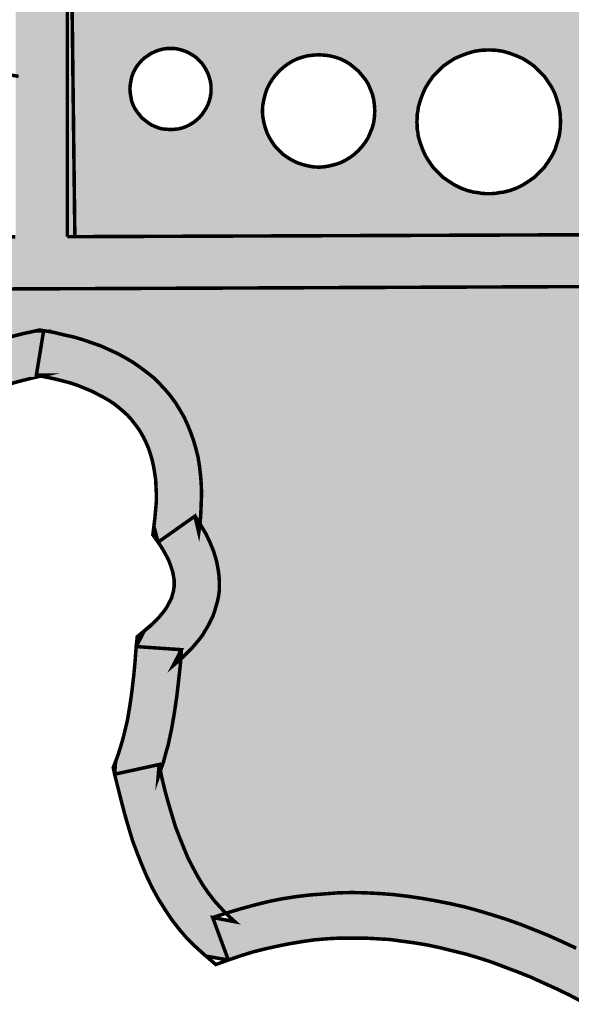
# Model space of a CAD drawing. Units: millimetres. Extents: x 7114 to 8985, y 2576 to 3895.
# Drawn here: x 7396 to 7396, y 3265 to 3266 of the extents above; entities that cross this region are included whole.
import ezdxf

# ---------------------------------------------------------------- set-up
doc = ezdxf.new("R2010")
doc.units = ezdxf.units.MM
doc.layers.add('CAPA_1', color=7, linetype='Continuous')

# ---------------------------------------------------------------- blocks, each defined once
blk = doc.blocks.new('logo Salvador Alvarado')
at = {"linetype": 'Continuous', "lineweight": 9}
for color, points in [(256, [(29.85756, -2.24968), (29.85273, -2.24492), (29.55659, -2.24604), (29.55659, -1.80678), (30.24877, -1.80494), (30.24873, -1.7906), (30.27713, -1.7906), (30.27713, -1.79041), (30.26283, -1.77631), (28.83795, -1.78031), (28.83795, -1.80871), (28.85225, -1.79441), (28.85226, -1.80867), (29.52819, -1.80686), (29.52819, -2.24614), (29.2471, -2.24721), (29.24729, -2.27579), (29.26139, -2.2615), (29.26144, -2.27573), (29.83871, -2.27337), (29.83862, -2.25921)]), (256, [(29.55899, -2.11247), (29.56014, -2.11247), (29.56014, -2.10618), (29.55652, -2.10627), (29.55652, -2.24602), (29.56059, -2.24601)]), (51, [(29.45666, -2.40136), (29.45647, -2.39526), (29.45628, -2.38955), (29.45647, -2.38384), (29.45666, -2.3785), (29.45723, -2.37316), (29.458, -2.36782), (29.45876, -2.36287), (29.4599, -2.35791), (29.46142, -2.35315), (29.46314, -2.34858), (29.46505, -2.3442), (29.46715, -2.33981), (29.46981, -2.33581), (29.47248, -2.33181), (29.47572, -2.32818), (29.47896, -2.32476), (29.48258, -2.32133), (29.48658, -2.31828), (29.49077, -2.31542), (29.49497, -2.31275), (29.49973, -2.31027), (29.5045, -2.30798), (29.50964, -2.30589), (29.51497, -2.30398), (29.52069, -2.30227), (29.5266, -2.30055), (29.5327, -2.29903), (29.53899, -2.29769), (29.54128, -2.29712), (29.54356, -2.2975), (29.54928, -2.29846), (29.55462, -2.29979), (29.55995, -2.30093), (29.56509, -2.30246), (29.57005, -2.30417), (29.575, -2.30589), (29.57958, -2.30798), (29.58415, -2.31008), (29.58834, -2.31237), (29.59254, -2.31484), (29.59634, -2.31752), (29.60016, -2.32037), (29.60378, -2.32323), (29.60702, -2.32647), (29.61026, -2.3299), (29.61312, -2.33333), (29.61578, -2.33695), (29.61826, -2.34096), (29.62055, -2.34496), (29.62246, -2.34915), (29.62417, -2.35335), (29.6257, -2.35772), (29.62703, -2.3623), (29.62817, -2.36687), (29.62893, -2.37164), (29.62951, -2.37659), (29.62989, -2.38155), (29.63008, -2.38669), (29.62989, -2.39184), (29.6297, -2.39699), (29.62932, -2.40251), (29.6292, -2.40333), (29.63237, -2.4086), (29.63465, -2.41337), (29.63675, -2.41851), (29.63827, -2.42366), (29.63922, -2.42861), (29.63961, -2.43166), (29.6398, -2.43433), (29.6398, -2.43719), (29.6398, -2.43986), (29.63942, -2.44272), (29.63885, -2.44558), (29.63808, -2.44824), (29.63732, -2.45092), (29.63637, -2.45377), (29.63503, -2.45644), (29.6337, -2.4591), (29.63218, -2.46158), (29.63065, -2.46425), (29.62875, -2.46673), (29.62665, -2.46921), (29.62456, -2.47168), (29.62227, -2.47397), (29.61979, -2.47644), (29.61867, -2.4774), (29.61846, -2.48045), (29.6175, -2.48903), (29.61655, -2.4976), (29.61522, -2.50656), (29.61369, -2.51552), (29.61178, -2.52447), (29.61045, -2.52905), (29.60931, -2.53342), (29.60778, -2.53781), (29.60753, -2.53854), (29.60836, -2.54257), (29.61007, -2.54962), (29.61197, -2.55649), (29.61388, -2.56296), (29.61578, -2.56926), (29.61807, -2.57516), (29.62036, -2.58088), (29.62265, -2.5864), (29.62532, -2.59155), (29.62798, -2.5965), (29.63085, -2.60127), (29.63389, -2.60565), (29.63713, -2.60985), (29.64075, -2.61385), (29.64341, -2.61664), (29.65142, -2.61423), (29.65905, -2.61214), (29.66667, -2.61023), (29.67429, -2.6087), (29.68172, -2.60756), (29.68954, -2.60661), (29.69716, -2.60604), (29.70478, -2.60546), (29.71259, -2.60528), (29.72022, -2.60546), (29.72784, -2.60584), (29.73547, -2.60642), (29.74328, -2.60737), (29.7509, -2.60851), (29.75852, -2.60985), (29.76633, -2.61137), (29.77396, -2.61309), (29.78158, -2.61518), (29.78921, -2.61747), (29.79702, -2.61994), (29.80464, -2.62262), (29.81226, -2.62567), (29.81989, -2.62871), (29.82751, -2.63214), (29.83532, -2.63577), (29.84095, -2.63858), (29.83865, -2.27336), (29.26138, -2.27572), (29.26256, -2.61685), (29.27028, -2.61289), (29.2781, -2.60889), (29.28591, -2.60546), (29.29392, -2.60223), (29.30192, -2.59936), (29.30992, -2.5967), (29.31792, -2.59441), (29.32593, -2.5925), (29.33412, -2.59079), (29.34232, -2.58945), (29.35051, -2.58831), (29.35871, -2.58755), (29.3671, -2.58698), (29.37529, -2.58679), (29.38368, -2.58698), (29.39187, -2.58716), (29.40025, -2.58793), (29.40864, -2.58869), (29.41722, -2.58984), (29.4256, -2.59136), (29.43398, -2.59289), (29.44256, -2.59479), (29.45113, -2.59689), (29.4583, -2.599), (29.46123, -2.59365), (29.46772, -2.58145), (29.47038, -2.57611), (29.47267, -2.57116), (29.47457, -2.5664), (29.4761, -2.56182), (29.47725, -2.55744), (29.4782, -2.55267), (29.47838, -2.55058), (29.47877, -2.5481), (29.47896, -2.54562), (29.47896, -2.54334), (29.47877, -2.53762), (29.47838, -2.53133), (29.47743, -2.52466), (29.47643, -2.51796), (29.47476, -2.51342), (29.47267, -2.5077), (29.47038, -2.50198), (29.46828, -2.49627), (29.46619, -2.49055), (29.4641, -2.48483), (29.462, -2.47893), (29.46043, -2.47465), (29.45895, -2.47168), (29.45742, -2.46844), (29.45609, -2.46502), (29.45513, -2.46158), (29.45418, -2.45797), (29.45361, -2.45434), (29.45323, -2.45092), (29.45304, -2.44729), (29.45323, -2.44367), (29.45361, -2.44024), (29.45418, -2.43662), (29.45513, -2.43319), (29.45609, -2.42957), (29.45742, -2.42614), (29.45878, -2.42326), (29.45838, -2.42042), (29.45781, -2.41394), (29.45704, -2.40746)])]:
    blk.add_hatch(color=color, dxfattribs=at).paths.add_polyline_path(points)
h = blk.add_hatch(color=256, dxfattribs=at)
h.paths.add_polyline_path([(29.99127, -2.15802), (29.99622, -2.15478), (30.00137, -2.15173), (30.00671, -2.14907), (30.01223, -2.14659), (30.01776, -2.1443), (30.02348, -2.14239), (30.02938, -2.14068), (30.03548, -2.13934), (30.04158, -2.1382), (30.04768, -2.13744), (30.05397, -2.13687), (30.06026, -2.13687), (30.05339, -2.11143), (30.01815, -2.11137), (30.01815, -2.1121), (30.01815, -2.11743), (29.5602, -2.11648), (29.5602, -2.11248), (29.55906, -2.11248), (29.56066, -2.24602), (29.85273, -2.24492), (29.86702, -2.24492), (29.93658, -2.26036), (29.93677, -2.25407), (29.93734, -2.24778), (29.9381, -2.24168), (29.93924, -2.23558), (29.94058, -2.22967), (29.9423, -2.22377), (29.9442, -2.21805), (29.9463, -2.21233), (29.94878, -2.207), (29.95163, -2.20166), (29.95468, -2.19633), (29.95773, -2.19137), (29.96135, -2.18661), (29.96497, -2.18184), (29.96879, -2.17746), (29.97298, -2.17308), (29.97717, -2.16908), (29.98174, -2.16508), (29.98632, -2.16145)])
h.paths.add_polyline_path([(29.86194, -2.16835), (29.86425, -2.16499), (29.86719, -2.16205), (29.87012, -2.15912), (29.87347, -2.15681), (29.87704, -2.15451), (29.88081, -2.15284), (29.88479, -2.15136), (29.88899, -2.15011), (29.89318, -2.14948), (29.89779, -2.14927), (29.90219, -2.14948), (29.90639, -2.15011), (29.91058, -2.15136), (29.91456, -2.15284), (29.91834, -2.15451), (29.9219, -2.15681), (29.92525, -2.15912), (29.92819, -2.16205), (29.93112, -2.16499), (29.93343, -2.16835), (29.93573, -2.17191), (29.93762, -2.17568), (29.93888, -2.17967), (29.94014, -2.18386), (29.94077, -2.18805), (29.94098, -2.19266), (29.94077, -2.19706), (29.94014, -2.20125), (29.93888, -2.20545), (29.93762, -2.20943), (29.93573, -2.21321), (29.93343, -2.21676), (29.93112, -2.22012), (29.92819, -2.22306), (29.92525, -2.22599), (29.9219, -2.2283), (29.91834, -2.2306), (29.91456, -2.23249), (29.91058, -2.23396), (29.90639, -2.235), (29.90429, -2.23522), (29.90219, -2.23564), (29.89989, -2.23584), (29.89779, -2.23584), (29.89548, -2.23584), (29.89318, -2.23564), (29.89108, -2.23522), (29.88899, -2.235), (29.88479, -2.23396), (29.88081, -2.23249), (29.87704, -2.2306), (29.87347, -2.2283), (29.87012, -2.22599), (29.86719, -2.22306), (29.86425, -2.22012), (29.86194, -2.21676), (29.85964, -2.21321), (29.85796, -2.20943), (29.85649, -2.20545), (29.85523, -2.20125), (29.85503, -2.19916), (29.85461, -2.19706), (29.85461, -2.19476), (29.8544, -2.19266), (29.85461, -2.19035), (29.85461, -2.18805), (29.85503, -2.18595), (29.85523, -2.18386), (29.85649, -2.17967), (29.85796, -2.17568), (29.85964, -2.17191)], flags=16)
h.paths.add_polyline_path([(29.82376, -2.16774), (29.82491, -2.17136), (29.82605, -2.17517), (29.82662, -2.17898), (29.82681, -2.18318), (29.82662, -2.18718), (29.82605, -2.19099), (29.82491, -2.19481), (29.82376, -2.19842), (29.82204, -2.20186), (29.81995, -2.20509), (29.81786, -2.20814), (29.81519, -2.21081), (29.81252, -2.21347), (29.80947, -2.21557), (29.80623, -2.21767), (29.8028, -2.21938), (29.79918, -2.22072), (29.79537, -2.22167), (29.79346, -2.22186), (29.79155, -2.22225), (29.78946, -2.22243), (29.78755, -2.22243), (29.78545, -2.22243), (29.78337, -2.22225), (29.78145, -2.22186), (29.77955, -2.22167), (29.77574, -2.22072), (29.77212, -2.21938), (29.76869, -2.21767), (29.76545, -2.21557), (29.7624, -2.21347), (29.75973, -2.21081), (29.75706, -2.20814), (29.75496, -2.20509), (29.75287, -2.20186), (29.75135, -2.19842), (29.75001, -2.19481), (29.74886, -2.19099), (29.74868, -2.18908), (29.7483, -2.18718), (29.7483, -2.18508), (29.74811, -2.18318), (29.7483, -2.18108), (29.7483, -2.17898), (29.74868, -2.17708), (29.74886, -2.17517), (29.75001, -2.17136), (29.75135, -2.16774), (29.75287, -2.16431), (29.75496, -2.16107), (29.75706, -2.15802), (29.75973, -2.15535), (29.7624, -2.15269), (29.76545, -2.15059), (29.76869, -2.14849), (29.77212, -2.14697), (29.77574, -2.14563), (29.77955, -2.14449), (29.78337, -2.14392), (29.78755, -2.14373), (29.79155, -2.14392), (29.79537, -2.14449), (29.79918, -2.14563), (29.8028, -2.14697), (29.80623, -2.14849), (29.80947, -2.15059), (29.81252, -2.15269), (29.81519, -2.15535), (29.81786, -2.15802), (29.81995, -2.16107), (29.82204, -2.16431)], flags=16)
h.paths.add_polyline_path([(29.72486, -2.17403), (29.72505, -2.17708), (29.72486, -2.18032), (29.72447, -2.18337), (29.72371, -2.18622), (29.72257, -2.18908), (29.72142, -2.19175), (29.7199, -2.19423), (29.718, -2.19671), (29.71609, -2.19881), (29.7138, -2.2009), (29.71151, -2.20261), (29.70904, -2.20414), (29.70637, -2.20547), (29.70351, -2.20643), (29.70046, -2.20718), (29.69741, -2.20776), (29.69437, -2.20795), (29.69112, -2.20776), (29.68808, -2.20718), (29.68522, -2.20643), (29.68236, -2.20547), (29.6797, -2.20414), (29.67722, -2.20261), (29.67473, -2.2009), (29.67264, -2.19881), (29.67055, -2.19671), (29.66883, -2.19423), (29.66731, -2.19175), (29.66597, -2.18908), (29.66502, -2.18622), (29.66426, -2.18337), (29.66368, -2.18032), (29.66349, -2.17708), (29.66368, -2.17403), (29.66426, -2.17098), (29.66502, -2.16793), (29.66597, -2.16508), (29.66731, -2.1624), (29.66883, -2.15993), (29.67055, -2.15764), (29.67264, -2.15535), (29.67473, -2.15345), (29.67722, -2.15154), (29.6797, -2.15002), (29.68236, -2.14868), (29.68522, -2.14773), (29.68808, -2.14697), (29.69112, -2.14659), (29.69437, -2.1464), (29.69741, -2.14659), (29.70046, -2.14697), (29.70351, -2.14773), (29.70637, -2.14868), (29.70904, -2.15002), (29.71151, -2.15154), (29.7138, -2.15345), (29.71609, -2.15535), (29.718, -2.15764), (29.7199, -2.15993), (29.72142, -2.1624), (29.72257, -2.16508), (29.72371, -2.16793), (29.72447, -2.17098)], flags=16)
h.paths.add_polyline_path([(29.63529, -2.16279), (29.63529, -2.16508), (29.63529, -2.16736), (29.63491, -2.16964), (29.63433, -2.17174), (29.63357, -2.17384), (29.63262, -2.17574), (29.63148, -2.17746), (29.63033, -2.17918), (29.62881, -2.18089), (29.62728, -2.18222), (29.62557, -2.18356), (29.62367, -2.1847), (29.62176, -2.18566), (29.61967, -2.18642), (29.61757, -2.18698), (29.61547, -2.18718), (29.61318, -2.18737), (29.6109, -2.18718), (29.60861, -2.18698), (29.60652, -2.18642), (29.60461, -2.18566), (29.60251, -2.1847), (29.6008, -2.18356), (29.59908, -2.18222), (29.59737, -2.18089), (29.59603, -2.17918), (29.5947, -2.17746), (29.59355, -2.17574), (29.5926, -2.17384), (29.59184, -2.17174), (29.59146, -2.16964), (29.59108, -2.16736), (29.59089, -2.16508), (29.59108, -2.16279), (29.59146, -2.16069), (29.59184, -2.15859), (29.5926, -2.15649), (29.59355, -2.15459), (29.5947, -2.15269), (29.59603, -2.15097), (29.59737, -2.14944), (29.59908, -2.14792), (29.6008, -2.14678), (29.60251, -2.14563), (29.60461, -2.14468), (29.60652, -2.14392), (29.60861, -2.14335), (29.6109, -2.14297), (29.61318, -2.14297), (29.61547, -2.14297), (29.61757, -2.14335), (29.61967, -2.14392), (29.62176, -2.14468), (29.62367, -2.14563), (29.62557, -2.14678), (29.62728, -2.14792), (29.62881, -2.14944), (29.63033, -2.15097), (29.63148, -2.15269), (29.63262, -2.15459), (29.63357, -2.15649), (29.63433, -2.15859), (29.63491, -2.16069)], flags=16)
h = blk.add_hatch(color=256, dxfattribs=at)
h.paths.add_polyline_path([(29.49382, -2.49341), (29.49154, -2.48769), (29.48944, -2.48197), (29.48735, -2.47626), (29.48525, -2.47054), (29.48315, -2.46483), (29.48277, -2.46387), (29.48239, -2.46292), (29.46061, -2.47515), (29.462, -2.47893), (29.4641, -2.48483), (29.46619, -2.49055), (29.46828, -2.49627), (29.47038, -2.50198), (29.47267, -2.5077), (29.47476, -2.51342), (29.47643, -2.51796), (29.47629, -2.51704), (29.47686, -2.51913), (29.50011, -2.51056), (29.49801, -2.50484), (29.49592, -2.49912)])
h.paths.add_polyline_path([(29.47781, -2.44919), (29.47781, -2.44729), (29.47781, -2.44539), (29.47801, -2.44348), (29.47838, -2.44177), (29.47896, -2.43986), (29.47953, -2.43776), (29.48029, -2.43585), (29.48125, -2.43376), (29.48239, -2.43166), (29.48372, -2.42404), (29.45933, -2.42709), (29.45878, -2.42326), (29.45742, -2.42614), (29.45609, -2.42957), (29.45513, -2.43319), (29.45418, -2.43662), (29.45361, -2.44024), (29.45323, -2.44367), (29.45304, -2.44729), (29.45323, -2.45092), (29.45361, -2.45434), (29.45418, -2.45797), (29.45513, -2.46158), (29.45609, -2.46502), (29.45742, -2.46844), (29.45895, -2.47168), (29.46043, -2.47465), (29.4599, -2.47321), (29.46066, -2.47512), (29.48239, -2.46292), (29.48125, -2.46082), (29.48029, -2.45873), (29.47953, -2.45682), (29.47896, -2.45473), (29.47838, -2.45301), (29.47801, -2.4511)])
h.paths.add_polyline_path([(29.48143, -2.40003), (29.48125, -2.3947), (29.48125, -2.38955), (29.48125, -2.3846), (29.48143, -2.38002), (29.48182, -2.37582), (29.48239, -2.37164), (29.48296, -2.36782), (29.48391, -2.36421), (29.48487, -2.36096), (29.48601, -2.35772), (29.48735, -2.35486), (29.48867, -2.35201), (29.4904, -2.34953), (29.49211, -2.34705), (29.49401, -2.34457), (29.4963, -2.34248), (29.49859, -2.34038), (29.50125, -2.33828), (29.50411, -2.33619), (29.50735, -2.33428), (29.51079, -2.33257), (29.5144, -2.33066), (29.5186, -2.32895), (29.52298, -2.32742), (29.52774, -2.3259), (29.53289, -2.32457), (29.53823, -2.32323), (29.54195, -2.32236), (29.53956, -2.32189), (29.54356, -2.2975), (29.53899, -2.29769), (29.5327, -2.29903), (29.5266, -2.30055), (29.52069, -2.30227), (29.51497, -2.30398), (29.50964, -2.30589), (29.5045, -2.30798), (29.49973, -2.31027), (29.49497, -2.31275), (29.49077, -2.31542), (29.48658, -2.31828), (29.48258, -2.32133), (29.47896, -2.32476), (29.47572, -2.32818), (29.47248, -2.33181), (29.46981, -2.33581), (29.46715, -2.33981), (29.46505, -2.3442), (29.46314, -2.34858), (29.46142, -2.35315), (29.4599, -2.35791), (29.45876, -2.36287), (29.458, -2.36782), (29.45723, -2.37316), (29.45666, -2.3785), (29.45647, -2.38384), (29.45628, -2.38955), (29.45647, -2.39526), (29.45666, -2.40136), (29.45704, -2.40746), (29.45781, -2.41394), (29.45838, -2.42042), (29.45878, -2.42325), (29.46066, -2.41946), (29.45933, -2.42709), (29.48372, -2.42404), (29.48296, -2.41756), (29.48239, -2.41146), (29.48182, -2.40556)])
h.paths.add_polyline_path([(29.59254, -2.31484), (29.58834, -2.31237), (29.58415, -2.31008), (29.57958, -2.30798), (29.575, -2.30589), (29.57005, -2.30417), (29.56509, -2.30246), (29.55995, -2.30093), (29.55462, -2.29979), (29.54928, -2.29846), (29.54356, -2.2975), (29.53956, -2.32189), (29.54394, -2.32189), (29.54195, -2.32236), (29.54451, -2.32286), (29.54909, -2.32381), (29.55366, -2.32494), (29.55804, -2.32609), (29.56205, -2.32742), (29.56585, -2.32895), (29.56948, -2.33047), (29.57291, -2.33219), (29.57615, -2.3339), (29.5792, -2.33562), (29.58206, -2.33752), (29.58473, -2.33962), (29.5872, -2.34172), (29.58949, -2.34381), (29.59158, -2.3461), (29.59349, -2.34858), (29.59539, -2.35106), (29.59692, -2.35353), (29.59844, -2.3562), (29.59978, -2.35906), (29.60111, -2.36211), (29.60207, -2.36516), (29.60302, -2.3684), (29.60378, -2.37182), (29.60436, -2.37526), (29.60492, -2.37907), (29.60512, -2.38288), (29.60531, -2.38688), (29.60531, -2.39107), (29.60492, -2.39546), (29.60454, -2.39984), (29.60397, -2.4046), (29.60626, -2.41337), (29.62646, -2.39908), (29.6292, -2.40336), (29.62932, -2.40251), (29.6297, -2.39699), (29.62989, -2.39184), (29.63008, -2.38669), (29.62989, -2.38155), (29.62951, -2.37659), (29.62893, -2.37164), (29.62817, -2.36687), (29.62703, -2.3623), (29.6257, -2.35772), (29.62417, -2.35335), (29.62246, -2.34915), (29.62055, -2.34496), (29.61826, -2.34096), (29.61578, -2.33695), (29.61312, -2.33333), (29.61026, -2.3299), (29.60702, -2.32647), (29.60378, -2.32323), (29.60016, -2.32037), (29.59634, -2.31752)])
h.paths.add_polyline_path([(29.63961, -2.43166), (29.63922, -2.42861), (29.63827, -2.42366), (29.63675, -2.41851), (29.63465, -2.41337), (29.63237, -2.4086), (29.62951, -2.40384), (29.6292, -2.40336), (29.62856, -2.40804), (29.62646, -2.39908), (29.60626, -2.41337), (29.60854, -2.4168), (29.61045, -2.42023), (29.61217, -2.42347), (29.61331, -2.42671), (29.61426, -2.42957), (29.61483, -2.43281), (29.61502, -2.43376), (29.61502, -2.43509), (29.61502, -2.43662), (29.61502, -2.43776), (29.61483, -2.43909), (29.61464, -2.44043), (29.61426, -2.44158), (29.61388, -2.4431), (29.6135, -2.44424), (29.61273, -2.44577), (29.61197, -2.4471), (29.61122, -2.44863), (29.61026, -2.45015), (29.60912, -2.45168), (29.60778, -2.4532), (29.60645, -2.45492), (29.60473, -2.45663), (29.60302, -2.45834), (29.60111, -2.46006), (29.59883, -2.46178), (29.59426, -2.47054), (29.61902, -2.47226), (29.61867, -2.4774), (29.61979, -2.47644), (29.62227, -2.47397), (29.62456, -2.47168), (29.62665, -2.46921), (29.62875, -2.46673), (29.63065, -2.46425), (29.63218, -2.46158), (29.6337, -2.4591), (29.63503, -2.45644), (29.63637, -2.45377), (29.63732, -2.45092), (29.63808, -2.44824), (29.63885, -2.44558), (29.63942, -2.44272), (29.6398, -2.43986), (29.6398, -2.43719), (29.6398, -2.43433)])
h.paths.add_polyline_path([(29.6175, -2.48903), (29.61846, -2.48045), (29.61867, -2.4774), (29.61712, -2.47873), (29.61446, -2.48102), (29.61902, -2.47226), (29.59426, -2.47054), (29.59368, -2.47836), (29.59292, -2.48636), (29.59197, -2.49456), (29.59082, -2.50275), (29.58949, -2.51075), (29.58758, -2.51876), (29.58663, -2.52237), (29.58548, -2.52618), (29.58434, -2.52981), (29.58301, -2.53342), (29.58244, -2.54048), (29.60683, -2.53515), (29.60626, -2.5422), (29.60778, -2.53781), (29.60931, -2.53342), (29.61045, -2.52905), (29.61178, -2.52447), (29.61369, -2.51552), (29.61522, -2.50656), (29.61655, -2.4976)])
h = blk.add_hatch(color=256, dxfattribs=at)
h.paths.add_polyline_path([(29.63389, -2.60565), (29.63085, -2.60127), (29.62798, -2.5965), (29.62532, -2.59155), (29.62265, -2.5864), (29.62036, -2.58088), (29.61807, -2.57516), (29.61578, -2.56926), (29.61388, -2.56296), (29.61197, -2.55649), (29.61007, -2.54962), (29.60836, -2.54257), (29.60753, -2.53854), (29.60626, -2.5422), (29.60683, -2.53515), (29.58244, -2.54048), (29.58434, -2.5481), (29.58624, -2.55572), (29.58816, -2.56296), (29.59025, -2.57021), (29.59234, -2.57706), (29.59483, -2.58374), (29.59749, -2.59041), (29.60016, -2.5967), (29.60321, -2.60299), (29.60645, -2.60889), (29.61007, -2.61461), (29.61388, -2.62033), (29.61807, -2.62567), (29.62246, -2.63081), (29.62741, -2.63557), (29.63256, -2.64014), (29.64475, -2.64224), (29.63618, -2.61899), (29.64341, -2.61665), (29.64075, -2.61385), (29.63713, -2.60985)])
h.paths.add_polyline_path([(29.78921, -2.61747), (29.78158, -2.61518), (29.77396, -2.61309), (29.76633, -2.61137), (29.75852, -2.60985), (29.7509, -2.60851), (29.74328, -2.60737), (29.73547, -2.60642), (29.72784, -2.60584), (29.72022, -2.60546), (29.71259, -2.60528), (29.70478, -2.60546), (29.69716, -2.60604), (29.68954, -2.60661), (29.68172, -2.60756), (29.67429, -2.6087), (29.66667, -2.61023), (29.65905, -2.61214), (29.65142, -2.61423), (29.6438, -2.61652), (29.64341, -2.61665), (29.64437, -2.61765), (29.64837, -2.62128), (29.63618, -2.61899), (29.64475, -2.64224), (29.65142, -2.63996), (29.6581, -2.63786), (29.66495, -2.63614), (29.67181, -2.63462), (29.67849, -2.63329), (29.68534, -2.63214), (29.69201, -2.63119), (29.69888, -2.63062), (29.70574, -2.63024), (29.71259, -2.63024), (29.71945, -2.63024), (29.72632, -2.63062), (29.73318, -2.631), (29.74004, -2.63195), (29.74709, -2.6329), (29.75395, -2.63405), (29.761, -2.63557), (29.76786, -2.63729), (29.77491, -2.639), (29.78196, -2.6411), (29.78902, -2.64339), (29.79606, -2.64606), (29.80312, -2.64872), (29.81036, -2.65158), (29.81741, -2.65482), (29.82465, -2.65806), (29.8317, -2.66149), (29.83894, -2.66531), (29.84113, -2.66651), (29.84095, -2.63858), (29.83532, -2.63577), (29.82751, -2.63214), (29.81989, -2.62871), (29.81226, -2.62567), (29.80464, -2.62262), (29.79702, -2.61994)])
at = {"linetype": 'Continuous', "lineweight": 9, "const_width": 0.00193, "elevation": 19.67}
blk.add_lwpolyline([(29.56066, -2.24602), (29.55906, -2.11248)], dxfattribs=at)
at = {"layer": 'CAPA_1', "color": 7, "linetype": 'Continuous', "lineweight": 9, "const_width": 0.00193, "elevation": 19.67}
for points in [[(29.55652, -2.24602), (29.55652, -1.80677)], [(29.52984, -2.1582), (29.52336, -2.15706)], [(29.52813, -2.24613), (29.24704, -2.24719), (29.24723, -2.27578), (29.85285, -2.2733), (29.83856, -2.2592), (29.86695, -2.24491), (29.85266, -2.24491), (29.86695, -2.25901), (29.85266, -2.24491), (29.55652, -2.24602)], [(29.83532, -2.63577), (29.82751, -2.63214), (29.81989, -2.62871), (29.81226, -2.62567), (29.80464, -2.62262), (29.79702, -2.61994), (29.78921, -2.61747), (29.78158, -2.61518), (29.77396, -2.61309), (29.76633, -2.61137), (29.75852, -2.60985), (29.7509, -2.60851), (29.74328, -2.60737), (29.73547, -2.60642), (29.72784, -2.60584), (29.72022, -2.60546), (29.71259, -2.60528), (29.70478, -2.60546), (29.69716, -2.60604), (29.68954, -2.60661), (29.68172, -2.60756), (29.67429, -2.6087), (29.66667, -2.61023), (29.65905, -2.61214), (29.65142, -2.61423), (29.6438, -2.61652), (29.63618, -2.61899), (29.64475, -2.64224), (29.65142, -2.63996), (29.6581, -2.63786), (29.66495, -2.63614), (29.67181, -2.63462), (29.67849, -2.63329), (29.68534, -2.63214), (29.69201, -2.63119), (29.69888, -2.63062), (29.70574, -2.63024), (29.71259, -2.63024), (29.71945, -2.63024), (29.72632, -2.63062), (29.73318, -2.631), (29.74004, -2.63195), (29.74709, -2.6329), (29.75395, -2.63405), (29.761, -2.63557), (29.76786, -2.63729), (29.77491, -2.639), (29.78196, -2.6411), (29.78902, -2.64339), (29.79606, -2.64606), (29.80312, -2.64872), (29.81036, -2.65158), (29.81741, -2.65482), (29.82465, -2.65806), (29.8317, -2.66149), (29.83894, -2.66531)]]:
    blk.add_lwpolyline(points, dxfattribs=at)
at = {"layer": 'CAPA_1', "linetype": 'Continuous', "lineweight": 9, "const_width": 0.00193, "elevation": 19.67}
for points in [[(29.61312, -2.14296), (29.61541, -2.14296), (29.6175, -2.14333), (29.6196, -2.14391), (29.6217, -2.14467), (29.6236, -2.14562), (29.62551, -2.14677), (29.62722, -2.14791), (29.62875, -2.14943), (29.63027, -2.15096), (29.63141, -2.15267), (29.63256, -2.15458), (29.63351, -2.15648), (29.63427, -2.15858), (29.63485, -2.16067), (29.63522, -2.16277), (29.63522, -2.16506), (29.63522, -2.16735), (29.63485, -2.16963), (29.63427, -2.17173), (29.63351, -2.17382), (29.63256, -2.17573), (29.63141, -2.17745), (29.63027, -2.17916), (29.62875, -2.18087), (29.62722, -2.18221), (29.62551, -2.18355), (29.6236, -2.18468), (29.6217, -2.18565), (29.6196, -2.1864), (29.6175, -2.18697), (29.61541, -2.18716), (29.61312, -2.18736), (29.61083, -2.18716), (29.60854, -2.18697), (29.60645, -2.1864), (29.60454, -2.18565), (29.60244, -2.18468), (29.60073, -2.18355), (29.59902, -2.18221), (29.5973, -2.18087), (29.59597, -2.17916), (29.59463, -2.17745), (29.59349, -2.17573), (29.59254, -2.17382), (29.59178, -2.17173), (29.59139, -2.16963), (29.59101, -2.16735), (29.59082, -2.16506), (29.59101, -2.16277), (29.59139, -2.16067), (29.59178, -2.15858), (29.59254, -2.15648), (29.59349, -2.15458), (29.59463, -2.15267), (29.59597, -2.15096), (29.5973, -2.14943), (29.59902, -2.14791), (29.60073, -2.14677), (29.60244, -2.14562), (29.60454, -2.14467), (29.60645, -2.14391), (29.60854, -2.14333), (29.61083, -2.14296)], [(29.6943, -2.14638), (29.69735, -2.14657), (29.7004, -2.14696), (29.70345, -2.14772), (29.7063, -2.14867), (29.70898, -2.15001), (29.71145, -2.15153), (29.71374, -2.15343), (29.71603, -2.15534), (29.71793, -2.15763), (29.71984, -2.15991), (29.72136, -2.16239), (29.7225, -2.16506), (29.72365, -2.16792), (29.72441, -2.17097), (29.72479, -2.17402), (29.72498, -2.17706), (29.72479, -2.18031), (29.72441, -2.18336), (29.72365, -2.18621), (29.7225, -2.18907), (29.72136, -2.19174), (29.71984, -2.19422), (29.71793, -2.1967), (29.71603, -2.19879), (29.71374, -2.20089), (29.71145, -2.2026), (29.70898, -2.20412), (29.7063, -2.20546), (29.70345, -2.20641), (29.7004, -2.20717), (29.69735, -2.20775), (29.6943, -2.20794), (29.69106, -2.20775), (29.68801, -2.20717), (29.68515, -2.20641), (29.6823, -2.20546), (29.67963, -2.20412), (29.67715, -2.2026), (29.67467, -2.20089), (29.67257, -2.19879), (29.67048, -2.1967), (29.66876, -2.19422), (29.66724, -2.19174), (29.66591, -2.18907), (29.66495, -2.18621), (29.66419, -2.18336), (29.66362, -2.18031), (29.66343, -2.17706), (29.66362, -2.17402), (29.66419, -2.17097), (29.66495, -2.16792), (29.66591, -2.16506), (29.66724, -2.16239), (29.66876, -2.15991), (29.67048, -2.15763), (29.67257, -2.15534), (29.67467, -2.15343), (29.67715, -2.15153), (29.67963, -2.15001), (29.6823, -2.14867), (29.68515, -2.14772), (29.68801, -2.14696), (29.69106, -2.14657)], [(29.78749, -2.14372), (29.79149, -2.14391), (29.79531, -2.14448), (29.79911, -2.14562), (29.80273, -2.14696), (29.80617, -2.14848), (29.80941, -2.15058), (29.81245, -2.15267), (29.81512, -2.15534), (29.81779, -2.15801), (29.81989, -2.16106), (29.82198, -2.1643), (29.8237, -2.16773), (29.82484, -2.17135), (29.82599, -2.17516), (29.82656, -2.17897), (29.82675, -2.18316), (29.82656, -2.18716), (29.82599, -2.19098), (29.82484, -2.19479), (29.8237, -2.19841), (29.82198, -2.20184), (29.81989, -2.20508), (29.81779, -2.20812), (29.81512, -2.2108), (29.81245, -2.21346), (29.80941, -2.21556), (29.80617, -2.21765), (29.80273, -2.21937), (29.79911, -2.22071), (29.79531, -2.22166), (29.7934, -2.22185), (29.79149, -2.22223), (29.7894, -2.22242), (29.78749, -2.22242), (29.78539, -2.22242), (29.7833, -2.22223), (29.78139, -2.22185), (29.77948, -2.22166), (29.77567, -2.22071), (29.77206, -2.21937), (29.76862, -2.21765), (29.76538, -2.21556), (29.76233, -2.21346), (29.75967, -2.2108), (29.757, -2.20812), (29.7549, -2.20508), (29.75281, -2.20184), (29.75128, -2.19841), (29.74994, -2.19479), (29.7488, -2.19098), (29.74862, -2.18907), (29.74823, -2.18716), (29.74823, -2.18507), (29.74804, -2.18316), (29.74823, -2.18107), (29.74823, -2.17897), (29.74862, -2.17706), (29.7488, -2.17516), (29.74994, -2.17135), (29.75128, -2.16773), (29.75281, -2.1643), (29.7549, -2.16106), (29.757, -2.15801), (29.75967, -2.15534), (29.76233, -2.15267), (29.76538, -2.15058), (29.76862, -2.14848), (29.77206, -2.14696), (29.77567, -2.14562), (29.77948, -2.14448), (29.7833, -2.14391)]]:
    blk.add_lwpolyline(points, close=True, dxfattribs=at)
at = {"layer": 'CAPA_1', "color": 7, "linetype": 'Continuous', "lineweight": 9, "const_width": 0.00193, "elevation": 19.67}
for points in [[(29.54356, -2.2975), (29.53899, -2.29769), (29.5327, -2.29903), (29.5266, -2.30055), (29.52069, -2.30227), (29.51497, -2.30398), (29.50964, -2.30589), (29.5045, -2.30798), (29.49973, -2.31027), (29.49497, -2.31275), (29.49077, -2.31542), (29.48658, -2.31828), (29.48258, -2.32133), (29.47896, -2.32476), (29.47572, -2.32818), (29.47248, -2.33181), (29.46981, -2.33581), (29.46715, -2.33981), (29.46505, -2.3442), (29.46314, -2.34858), (29.46142, -2.35315), (29.4599, -2.35791), (29.45876, -2.36287), (29.458, -2.36782), (29.45723, -2.37316), (29.45666, -2.3785), (29.45647, -2.38384), (29.45628, -2.38955), (29.45647, -2.39526), (29.45666, -2.40136), (29.45704, -2.40746), (29.45781, -2.41394), (29.45838, -2.42042), (29.45933, -2.42709), (29.48372, -2.42404), (29.48296, -2.41756), (29.48239, -2.41146), (29.48182, -2.40556), (29.48143, -2.40003), (29.48125, -2.3947), (29.48125, -2.38955), (29.48125, -2.3846), (29.48143, -2.38002), (29.48182, -2.37582), (29.48239, -2.37164), (29.48296, -2.36782), (29.48391, -2.36421), (29.48487, -2.36096), (29.48601, -2.35772), (29.48735, -2.35486), (29.48867, -2.35201), (29.4904, -2.34953), (29.49211, -2.34705), (29.49401, -2.34457), (29.4963, -2.34248), (29.49859, -2.34038), (29.50125, -2.33828), (29.50411, -2.33619), (29.50735, -2.33428), (29.51079, -2.33257), (29.5144, -2.33066), (29.5186, -2.32895), (29.52298, -2.32742), (29.52774, -2.3259), (29.53289, -2.32457), (29.53823, -2.32323), (29.54394, -2.32189), (29.53956, -2.32189), (29.54356, -2.2975), (29.54128, -2.29712), (29.53899, -2.29769)], [(29.62646, -2.39908), (29.62856, -2.40804), (29.62932, -2.40251), (29.6297, -2.39699), (29.62989, -2.39184), (29.63008, -2.38669), (29.62989, -2.38155), (29.62951, -2.37659), (29.62893, -2.37164), (29.62817, -2.36687), (29.62703, -2.3623), (29.6257, -2.35772), (29.62417, -2.35335), (29.62246, -2.34915), (29.62055, -2.34496), (29.61826, -2.34096), (29.61578, -2.33695), (29.61312, -2.33333), (29.61026, -2.3299), (29.60702, -2.32647), (29.60378, -2.32323), (29.60016, -2.32037), (29.59634, -2.31752), (29.59254, -2.31484), (29.58834, -2.31237), (29.58415, -2.31008), (29.57958, -2.30798), (29.575, -2.30589), (29.57005, -2.30417), (29.56509, -2.30246), (29.55995, -2.30093), (29.55462, -2.29979), (29.54928, -2.29846), (29.54356, -2.2975), (29.53956, -2.32189), (29.54451, -2.32286), (29.54909, -2.32381), (29.55366, -2.32494), (29.55804, -2.32609), (29.56205, -2.32742), (29.56585, -2.32895), (29.56948, -2.33047), (29.57291, -2.33219), (29.57615, -2.3339), (29.5792, -2.33562), (29.58206, -2.33752), (29.58473, -2.33962), (29.5872, -2.34172), (29.58949, -2.34381), (29.59158, -2.3461), (29.59349, -2.34858), (29.59539, -2.35106), (29.59692, -2.35353), (29.59844, -2.3562), (29.59978, -2.35906), (29.60111, -2.36211), (29.60207, -2.36516), (29.60302, -2.3684), (29.60378, -2.37182), (29.60436, -2.37526), (29.60492, -2.37907), (29.60512, -2.38288), (29.60531, -2.38688), (29.60531, -2.39107), (29.60492, -2.39546), (29.60454, -2.39984), (29.60397, -2.4046), (29.60626, -2.41337), (29.60397, -2.4046), (29.6034, -2.40937), (29.60626, -2.41337)], [(29.61902, -2.47226), (29.61446, -2.48102), (29.61712, -2.47873), (29.61979, -2.47644), (29.62227, -2.47397), (29.62456, -2.47168), (29.62665, -2.46921), (29.62875, -2.46673), (29.63065, -2.46425), (29.63218, -2.46158), (29.6337, -2.4591), (29.63503, -2.45644), (29.63637, -2.45377), (29.63732, -2.45092), (29.63808, -2.44824), (29.63885, -2.44558), (29.63942, -2.44272), (29.6398, -2.43986), (29.6398, -2.43719), (29.6398, -2.43433), (29.63961, -2.43166), (29.63922, -2.42861), (29.63827, -2.42366), (29.63675, -2.41851), (29.63465, -2.41337), (29.63237, -2.4086), (29.62951, -2.40384), (29.62646, -2.39908), (29.60626, -2.41337), (29.60854, -2.4168), (29.61045, -2.42023), (29.61217, -2.42347), (29.61331, -2.42671), (29.61426, -2.42957), (29.61483, -2.43281), (29.61502, -2.43376), (29.61502, -2.43509), (29.61502, -2.43662), (29.61502, -2.43776), (29.61483, -2.43909), (29.61464, -2.44043), (29.61426, -2.44158), (29.61388, -2.4431), (29.6135, -2.44424), (29.61273, -2.44577), (29.61197, -2.4471), (29.61122, -2.44863), (29.61026, -2.45015), (29.60912, -2.45168), (29.60778, -2.4532), (29.60645, -2.45492), (29.60473, -2.45663), (29.60302, -2.45834), (29.60111, -2.46006), (29.59883, -2.46178), (29.59426, -2.47054), (29.59883, -2.46178), (29.59483, -2.4652), (29.59426, -2.47054)], [(29.60683, -2.53515), (29.60626, -2.5422), (29.60778, -2.53781), (29.60931, -2.53342), (29.61045, -2.52905), (29.61178, -2.52447), (29.61369, -2.51552), (29.61522, -2.50656), (29.61655, -2.4976), (29.6175, -2.48903), (29.61846, -2.48045), (29.61902, -2.47226), (29.59426, -2.47054), (29.59368, -2.47836), (29.59292, -2.48636), (29.59197, -2.49456), (29.59082, -2.50275), (29.58949, -2.51075), (29.58758, -2.51876), (29.58663, -2.52237), (29.58548, -2.52618), (29.58434, -2.52981), (29.58301, -2.53342), (29.58244, -2.54048), (29.58301, -2.53342), (29.58168, -2.53686), (29.58244, -2.54048)], [(29.63618, -2.61899), (29.64837, -2.62128), (29.64437, -2.61765), (29.64075, -2.61385), (29.63713, -2.60985), (29.63389, -2.60565), (29.63085, -2.60127), (29.62798, -2.5965), (29.62532, -2.59155), (29.62265, -2.5864), (29.62036, -2.58088), (29.61807, -2.57516), (29.61578, -2.56926), (29.61388, -2.56296), (29.61197, -2.55649), (29.61007, -2.54962), (29.60836, -2.54257), (29.60683, -2.53515), (29.58244, -2.54048), (29.58434, -2.5481), (29.58624, -2.55572), (29.58816, -2.56296), (29.59025, -2.57021), (29.59234, -2.57706), (29.59483, -2.58374), (29.59749, -2.59041), (29.60016, -2.5967), (29.60321, -2.60299), (29.60645, -2.60889), (29.61007, -2.61461), (29.61388, -2.62033), (29.61807, -2.62567), (29.62246, -2.63081), (29.62741, -2.63557), (29.63256, -2.64014), (29.64475, -2.64224), (29.63256, -2.64014), (29.6379, -2.64472), (29.64475, -2.64224)]]:
    blk.add_lwpolyline(points, close=True, dxfattribs=at)

msp = doc.modelspace()

# ---------------------------------------------------------------- block references
at = {"xscale": 1.265606671801424, "yscale": 1.265606671801424, "zscale": 1.265606671801424}
msp.add_blockref('logo Salvador Alvarado', (7358.51338, 3268.71926, -24.89448), dxfattribs=at)

doc.saveas('drawing.dxf')
